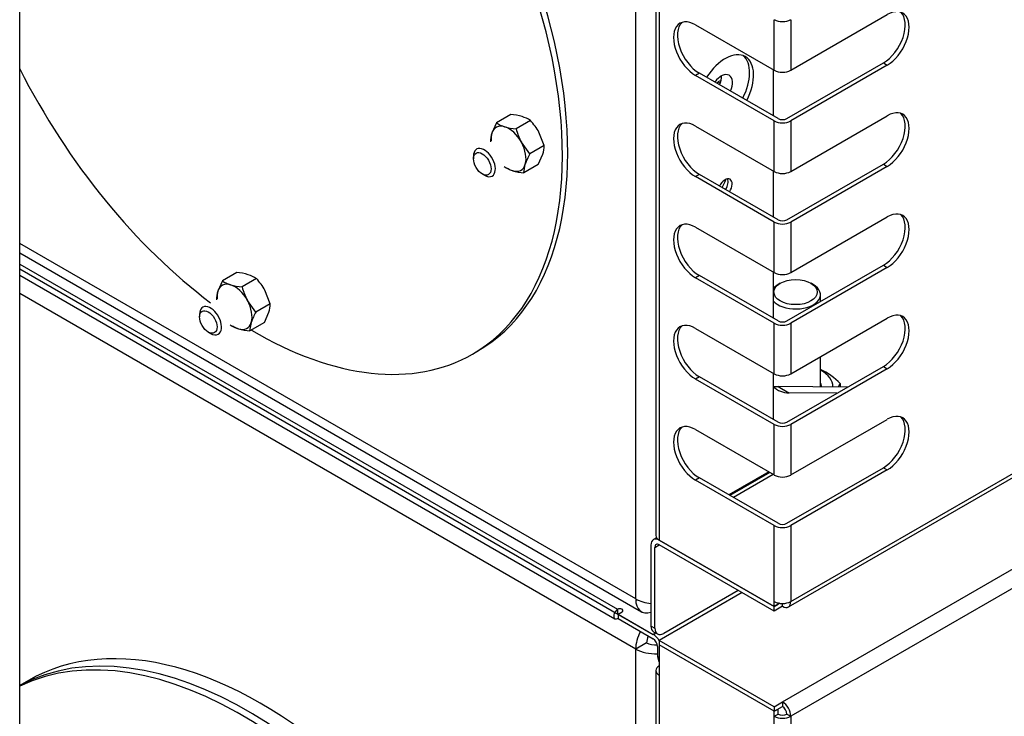
# Model space of a CAD drawing. Units: millimetres. Extents: x 1200 to 8677, y 884 to 9200.
# Drawn here: x 7985 to 8144, y 7460 to 7572 of the extents above; entities that cross this region are included whole.
import ezdxf

# ---------------------------------------------------------------- set-up
doc = ezdxf.new("R2010")
doc.units = ezdxf.units.MM
for name, color, linetype in [('530650550-A_TOP_', 7, 'Continuous'), ('530650566-A_INTE', 7, 'Continuous'), ('532511059-A_WESS', 7, 'Continuous'), ('Default', 7, 'Continuous'), ('DUMMY_563404151-', 7, 'Continuous')]:
    doc.layers.add(name, color=color, linetype=linetype)

# ---------------------------------------------------------------- blocks, each defined once
blk = doc.blocks.new('SE8')
at = {"layer": '530650550-A_TOP_', "color": 7, "linetype": 'Continuous'}
for p, q in [((7985.1, 7532.7), (8081.56, 7477.01)), ((7985.1, 7530.93), (8081.11, 7475.49)), ((8081.56, 7477.01), (8081.56, 7476.27)), ((8081.64, 7476.23), (8082.27, 7476.6)), ((8081.56, 7475.54), (8081.57, 7475.54)), ((8081.64, 7476.23), (8087.29, 7472.97)), ((8081.64, 7476.23), (8081.64, 7475.5)), ((8081.64, 7475.5), (8087.29, 7472.23)), ((8087.29, 7472.97), (8087.7, 7473.2)), ((8088, 7471.01), (8088, 7469.37)), ((8088, 7469.37), (8088.28, 7469.21))]:
    blk.add_line(p, q, dxfattribs=at)
for centre, major_axis, start_param, end_param in [((8081.56, 7476.27), (0.451, 0.781), 0.785398, 3.926991), ((8081.92, 7476.81), (-0.5, 0), 2.356194, 5.497787), ((8087.29, 7471.42), (0.95, -1.65), 1.527807, 2.356194), ((8087.29, 7471.42), (0.5, -0.866), 0.785398, 2.356194), ((8089.41, 7470.19), (1, 1.73), 2.356194, 2.999696)]:
    blk.add_ellipse(centre, major_axis=major_axis, ratio=0.57735, start_param=start_param, end_param=end_param, dxfattribs=at)
at = {"layer": '530650566-A_INTE', "color": 7, "linetype": 'Continuous'}
for p, q in [((7985.1, 7531.97), (8087.29, 7472.97)), ((8081.64, 7475.5), (8087.29, 7472.23)), ((8087.29, 7472.97), (8087.7, 7473.2)), ((8088, 7471.01), (8088, 7469.37)), ((8088, 7469.37), (8088.28, 7469.21))]:
    blk.add_line(p, q, dxfattribs=at)
for centre, major_axis, start_param, end_param in [((8087.29, 7471.42), (0.95, -1.65), 1.527807, 2.356194), ((8087.29, 7471.42), (0.5, -0.866), 0.785398, 2.356194), ((8089.41, 7470.19), (1, 1.73), 2.356194, 2.999696)]:
    blk.add_ellipse(centre, major_axis=major_axis, ratio=0.57735, start_param=start_param, end_param=end_param, dxfattribs=at)
at = {"layer": '532511059-A_WESS', "color": 7, "linetype": 'Continuous'}
blk.add_line((7985.1, 7247.81), (7985.1, 7620.53), dxfattribs=at)
at = {"layer": 'DUMMY_563404151-', "color": 7, "linetype": 'Continuous'}
for p, q in [((8087.73, 7908.77), (8087.73, 7488.93)), ((8088.28, 7908), (8088.28, 7488.16)), ((8084.47, 7478.68), (8084.47, 7685.66)), ((8109.5, 7478.27), (8417.23, 7655.94)), ((8109.1, 7477.4), (8416.84, 7655.07)), ((8108.15, 7462.07), (8415.89, 7639.74)), ((8417.23, 7637.41), (8109.5, 7459.74)), ((8106.81, 7564.01), (8106.81, 7572.17)), ((8109.5, 7564.01), (8125.05, 7572.99)), ((8109.5, 7572.17), (8109.5, 7564.01)), ((8094.11, 7571.34), (8106.81, 7564.01)), ((8106.67, 7564.09), (8106.67, 7556.66)), ((8108.86, 7556.21), (8124.42, 7565.19)), ((8125.05, 7564.82), (8109.5, 7555.84)), ((8124.42, 7565.19), (8125.05, 7564.82)), ((8094.74, 7563.54), (8094.11, 7563.17)), ((8106.81, 7555.84), (8094.11, 7563.17)), ((8107.45, 7556.21), (8094.74, 7563.54)), ((8098.24, 7562.34), (8097.72, 7562.15)), ((8097.72, 7562.15), (8098.12, 7561.92)), ((8098.32, 7562.85), (8098.1, 7562.97)), ((8064.31, 7556.88), (8061.99, 7555.54)), ((8067.49, 7555.89), (8065.17, 7554.55)), ((8106.81, 7547.68), (8106.81, 7555.84)), ((8109.5, 7547.68), (8125.05, 7556.66)), ((8109.5, 7555.84), (8109.5, 7547.68)), ((8061.99, 7555.54), (8061.25, 7553.87)), ((8094.11, 7555.01), (8106.81, 7547.68)), ((8069.72, 7551.85), (8068.86, 7554.01)), ((8067.39, 7550.5), (8066.03, 7552.38)), ((8069.72, 7551.85), (8067.39, 7550.5)), ((8058.3, 7550.13), (8058.3, 7549.72)), ((8068.76, 7548.79), (8069.49, 7550.47)), ((8066.44, 7547.45), (8066.66, 7548.83)), ((8068.76, 7548.79), (8066.44, 7547.45)), ((8106.67, 7547.76), (8106.67, 7540.33)), ((8108.86, 7539.88), (8124.42, 7548.86)), ((8125.05, 7548.49), (8109.5, 7539.51)), ((8124.42, 7548.86), (8125.05, 7548.49)), ((8059.72, 7547.27), (8060.07, 7547.06)), ((8094.74, 7547.21), (8094.11, 7546.84)), ((8106.81, 7539.51), (8094.11, 7546.84)), ((8107.45, 7539.88), (8094.74, 7547.21)), ((8109.5, 7531.35), (8125.05, 7540.33)), ((8094.11, 7538.68), (8106.81, 7531.35)), ((8106.81, 7531.35), (8106.81, 7539.51)), ((8109.5, 7539.51), (8109.5, 7531.35)), ((8084.47, 7478.68), (7985.1, 7536.05)), ((7985.1, 7534.53), (8085.4, 7476.62)), ((8108.86, 7523.55), (8124.42, 7532.53)), ((8125.05, 7532.16), (8109.5, 7523.18)), ((8124.42, 7532.53), (8125.05, 7532.16)), ((8020.12, 7531.37), (8017.79, 7530.03)), ((8023.3, 7530.38), (8020.97, 7529.03)), ((8094.74, 7530.88), (8094.11, 7530.51)), ((8106.81, 7523.18), (8094.11, 7530.51)), ((8107.45, 7523.55), (8094.74, 7530.88)), ((8106.67, 7531.43), (8106.67, 7524)), ((8017.79, 7530.03), (8017.06, 7528.35)), ((8107.8, 7529.63), (8107.45, 7529.43)), ((8113.1, 7529.43), (8112.75, 7529.63)), ((8084.47, 7470.6), (7985.1, 7527.97)), ((8025.52, 7526.33), (8024.66, 7528.5)), ((8114.27, 7526.67), (8114.27, 7527.79)), ((8023.2, 7524.99), (8021.83, 7526.87)), ((8025.52, 7526.33), (8023.2, 7524.99)), ((8014.11, 7524.61), (8014.11, 7524.2)), ((8024.57, 7523.28), (8025.3, 7524.95)), ((8109.5, 7515.02), (8125.05, 7524)), ((8022.24, 7521.94), (8022.47, 7523.32)), ((8024.57, 7523.28), (8022.24, 7521.94)), ((8094.11, 7522.35), (8106.81, 7515.02)), ((8106.81, 7515.02), (8106.81, 7523.18)), ((8109.5, 7523.18), (8109.5, 7515.02)), ((8015.52, 7521.75), (8015.88, 7521.55)), ((8058.16, 7518.2), (8059.01, 7518.69)), ((8114.27, 7512.9), (8114.27, 7517.78)), ((8108.86, 7507.22), (8124.42, 7516.2)), ((8124.42, 7516.2), (8125.05, 7515.83)), ((8094.74, 7514.55), (8094.11, 7514.18)), ((8107.45, 7507.22), (8094.74, 7514.55)), ((8106.67, 7515.1), (8106.67, 7507.67)), ((8125.05, 7515.83), (8109.5, 7506.85)), ((8106.81, 7506.85), (8094.11, 7514.18)), ((8118.64, 7512.87), (8107.43, 7512.95)), ((8107.43, 7512.95), (8109.2, 7511.93)), ((8117.47, 7513.45), (8117.47, 7512.87)), ((8116.92, 7511.87), (8109.2, 7511.93)), ((8106.81, 7498.69), (8106.81, 7506.85)), ((8109.5, 7498.69), (8125.05, 7507.67)), ((8109.5, 7506.85), (8109.5, 7498.69)), ((8094.11, 7506.02), (8106.81, 7498.69)), ((8105.96, 7499.18), (8099.52, 7495.46)), ((8106.11, 7499.09), (8099.68, 7495.38)), ((8106.67, 7498.77), (8100.23, 7495.05)), ((8108.86, 7490.89), (8124.42, 7499.87)), ((8125.05, 7499.5), (8109.5, 7490.52)), ((8124.42, 7499.87), (8125.05, 7499.5)), ((8094.74, 7498.22), (8094.11, 7497.85)), ((8106.81, 7490.52), (8094.11, 7497.85)), ((8107.45, 7490.89), (8094.74, 7498.22)), ((8106.81, 7478.27), (8106.81, 7490.52)), ((8109.5, 7490.52), (8109.5, 7478.27)), ((8087.85, 7488.55), (8087.33, 7488.25)), ((8087.58, 7487.01), (8088.28, 7487.42)), ((8088.28, 7488.16), (8088.28, 7488.15)), ((8088.28, 7488.16), (8106.81, 7477.46)), ((8106.81, 7477.46), (8088.28, 7488.15)), ((8106.81, 7476.72), (8088.28, 7487.42)), ((8086.94, 7474.31), (8086.94, 7487.38)), ((8087.58, 7473.95), (8087.58, 7487.01)), ((8101.65, 7479.7), (8088.28, 7471.99)), ((8101.01, 7480.07), (8088.99, 7473.13)), ((8106.81, 7477.46), (8106.81, 7478.27)), ((8107.72, 7477.98), (8106.81, 7477.46)), ((8107.45, 7477.83), (8107.45, 7478.03)), ((8108.15, 7477.5), (8108.15, 7477.95)), ((8106.81, 7477.46), (8107.45, 7477.83)), ((8108.15, 7477.5), (8106.81, 7476.72)), ((8106.81, 7476.72), (8106.81, 7477.46)), ((8086.94, 7474.31), (8087.58, 7473.95)), ((8087.35, 7473.4), (8087.99, 7473.03)), ((8086.23, 7471.62), (8084.47, 7470.6)), ((8106.81, 7461.29), (8088.28, 7471.99)), ((8088.28, 7471.99), (8088.28, 7471.25)), ((8084.47, 7263.62), (8084.47, 7470.6)), ((8088.28, 7471.25), (8088.28, 7471.25)), ((8106.81, 7460.55), (8088.28, 7471.25)), ((8088.28, 7471.25), (8088.28, 7466.35)), ((8106.81, 7460.56), (8088.28, 7471.25)), ((8087.73, 7467.13), (8087.73, 7047.29)), ((7986.51, 7465.54), (7985.1, 7464.72)), ((8088.28, 7466.35), (8088.28, 7046.51)), ((8106.81, 7461.29), (8108.15, 7462.07)), ((8108.15, 7462.07), (8108.15, 7461.33)), ((8106.81, 7460.56), (8108.15, 7461.33)), ((8106.81, 7461.29), (8106.81, 7460.56)), ((8106.81, 7460.55), (8107.45, 7460.92)), ((8106.81, 7459.74), (8106.81, 7460.55)), ((8107.45, 7460.92), (8107.44, 7460.92)), ((8107.45, 7460.11), (8107.45, 7460.92)), ((8106.81, 7459.74), (8107.45, 7460.11)), ((8106.81, 7448.96), (8106.81, 7459.74)), ((8108.86, 7460.11), (8109.5, 7459.74)), ((8109.5, 7459.74), (8109.5, 7448.96))]:
    blk.add_line(p, q, dxfattribs=at)
for centre, radius, start, end in [((8063.41, 7547.11), 9.82, 73.7589, 84.731), ((8064.74, 7551.88), 4.86, 55.6011, 73.162), ((8060.24, 7549.18), 9.88, 29.2897, 42.7852), ((8064.73, 7559.55), 4.86, 235.5993, 253.1639), ((8066.07, 7564.31), 9.8, 253.7515, 264.7385), ((8074.86, 7557.14), 10.03, 194.9573, 208.3151), ((8065.63, 7552.44), 4.6, 161.9486, 179.4511), ((8065.12, 7551.89), 4.6, 341.9486, 359.4511), ((8076.34, 7545.6), 10.2, 151.2467, 161.511), ((8066, 7552.46), 4.86, 235.5993, 253.1639), ((8067.34, 7557.21), 9.8, 253.7515, 264.7385), ((8019.21, 7521.59), 9.82, 73.7589, 84.731), ((8020.55, 7526.36), 4.86, 55.6011, 73.162), ((8016.05, 7523.67), 9.88, 29.2897, 42.7852), ((8020.54, 7534.04), 4.86, 235.5993, 253.1639), ((8021.87, 7538.8), 9.8, 253.7515, 264.7385), ((8030.66, 7531.62), 10.03, 194.9573, 208.3151), ((8021.43, 7526.93), 4.6, 161.9486, 179.4511), ((8020.93, 7526.37), 4.6, 341.9486, 359.4511), ((8032.14, 7520.08), 10.2, 151.2467, 161.511), ((8021.81, 7526.94), 4.86, 235.5993, 253.1639), ((8023.14, 7531.7), 9.8, 253.7515, 264.7385), ((8109.24, 7505.27), 11.6, 44.802, 64.3453), ((8128.5, 7505.8), 13.42, 145.2822, 147.6559)]:
    blk.add_arc(centre, radius, start, end, dxfattribs=at)
for centre, major_axis, start_param, end_param in [((8023.16, 7578.83), (35, -60.62), 0, 3.141593), ((8024.01, 7579.32), (35, -60.62), 0, 3.141593), ((8124.42, 7569.27), (-2.5, -4.33), 0.785398, 3.013967), ((8125.05, 7568.91), (-2.5, -4.33), 0.785398, 3.926991), ((8094.11, 7567.26), (2.5, -4.33), 2.356194, 5.497787), ((8094.74, 7567.62), (2.5, -4.33), 3.269218, 5.497787), ((8108.15, 7572.95), (1.9, 0), 3.926991, 5.497787), ((8098.89, 7560.58), (3.25, 5.63), 0, 1.494573), ((8098.25, 7560.94), (-3.25, -5.63), 1.64702, 3.043528), ((8098.89, 7560.58), (3.25, 5.63), 4.788613, 6.283185), ((8023.16, 7578.83), (35, -60.62), 4.620652, 5.35044), ((8108.15, 7564.78), (-1.9, 0), 0.785398, 2.356194), ((8098.25, 7560.94), (1.3, 2.25), 0, 1.379252), ((8096.06, 7562.21), (-1.33, -2.29), -4.524503, -4.414151), ((8096.49, 7561.97), (-1.3, -2.25), 1.76234, 2.393952), ((8098.25, 7560.94), (1.3, 2.25), 4.903933, 6.283185), ((8125.05, 7552.58), (-2.5, -4.33), 0.785398, 3.926991), ((8094.11, 7550.93), (2.5, -4.33), 2.356194, 5.497787), ((8108.15, 7556.62), (1.9, 0), 3.926991, 5.497787), ((8108.15, 7556.62), (1, 0), 3.926991, 5.497787), ((8124.42, 7552.94), (-2.5, -4.33), 0.785398, 3.013967), ((8063.96, 7551.35), (2, -3.46), 2.58228, 3.629478), ((8063.96, 7551.35), (-2, 3.46), 4.676675, 5.723873), ((8094.74, 7551.29), (2.5, -4.33), 3.269218, 5.497787), ((8063.96, 7551.35), (-2, 3.46), 0.487885, 0.895665), ((8060.07, 7549.11), (1.25, -2.17), 0, 3.926991), ((8063.96, 7551.35), (2, -3.46), 0.487885, 1.535083), ((8063.96, 7551.35), (-2, 3.46), 2.245928, 2.58228), ((8063.96, 7551.35), (-2, 3.46), 2.58228, 3.629478), ((8060.07, 7549.11), (1.25, -2.17), 5.497787, 6.283185), ((8098.89, 7545.02), (0.8, 1.39), 0, 1.681508), ((8096.49, 7546.41), (2, 3.46), 4.66818, 5.028554), ((8098.25, 7545.39), (-0.8, -1.39), 1.460085, 2.732532), ((8098.89, 7545.02), (0.8, 1.39), 4.601678, 6.283185), ((8108.15, 7548.45), (-1.9, 0), 0.785398, 2.356194), ((8125.05, 7536.25), (-2.5, -4.33), 0.785398, 3.926991), ((8094.11, 7534.6), (2.5, -4.33), 2.356194, 5.497787), ((8108.15, 7540.29), (1, 0), 3.926991, 5.497787), ((8124.42, 7536.61), (-2.5, -4.33), 0.785398, 3.013967), ((8094.74, 7534.96), (2.5, -4.33), 3.269218, 5.497787), ((8108.15, 7540.29), (1.9, 0), 3.926991, 5.497787), ((8108.15, 7532.12), (-1.9, 0), 0.785398, 2.356194), ((8019.76, 7525.84), (2, -3.46), 2.58228, 3.629478), ((8019.76, 7525.84), (-2, 3.46), 4.676675, 5.723873), ((8110.27, 7527.79), (-4, 0), 5.497787, 5.835753), ((8110.27, 7527.79), (-4, 0), 0.447432, 3.926991), ((8019.76, 7525.84), (-2, 3.46), 0.487885, 0.895665), ((8015.88, 7523.59), (1.25, -2.17), 0, 3.926991), ((8019.76, 7525.84), (2, -3.46), 0.487885, 1.535083), ((8124.42, 7520.28), (-2.5, -4.33), 0.785398, 3.013967), ((8125.05, 7519.92), (-2.5, -4.33), 0.785398, 3.926991), ((8019.76, 7525.84), (-2, 3.46), 2.245928, 2.58228), ((8019.76, 7525.84), (-2, 3.46), 2.58228, 3.629478), ((8094.11, 7518.27), (2.5, -4.33), 2.356194, 5.497787), ((8094.74, 7518.63), (2.5, -4.33), 3.269218, 5.497787), ((8108.15, 7523.96), (1.9, 0), 3.926991, 5.497787), ((8108.15, 7523.96), (1, 0), 3.926991, 5.497787), ((8015.88, 7523.59), (1.25, -2.17), 5.497787, 6.283185), ((8023.16, 7578.83), (35, -60.62), 5.483993, 6.283185), ((8108.15, 7515.79), (-1.9, 0), 0.785398, 2.356194), ((8110.27, 7513.02), (-6, 0), 3.102977, 3.982661), ((8110.63, 7522.08), (5, 8.66), 3.332605, 3.458293), ((8112.4, 7521.06), (5, 8.66), 2.982839, 3.458293), ((8110.27, 7513.02), (-4.15, 0), 3.091401, 3.411276), ((8124.42, 7503.95), (-2.5, -4.33), 0.785398, 3.013967), ((8125.05, 7503.59), (-2.5, -4.33), 0.785398, 3.926991), ((8094.11, 7501.94), (2.5, -4.33), 2.356194, 5.497787), ((8108.15, 7507.63), (1.9, 0), 3.926991, 5.497787), ((8108.15, 7507.63), (1, 0), 3.926991, 5.497787), ((8094.74, 7502.3), (2.5, -4.33), 3.269218, 5.497787), ((8108.15, 7499.46), (-1.9, 0), 0.785398, 2.356194), ((8108.15, 7491.3), (1, 0), 3.926991, 5.497787), ((8108.15, 7491.3), (1.9, 0), 3.926991, 5.497787), ((8088.28, 7486.6), (0.95, -1.65), 2.356194, 3.926991), ((8088.28, 7486.6), (0.5, -0.866), 2.356194, 3.926991), ((8089.63, 7488.93), (1.9, 0), 3.141593, 3.926991), ((8087.65, 7480.52), (2.25, 3.9), 2.356194, 3.699191), ((8087.65, 7480.52), (4.5, 0), 3.926991, 4.554387), ((8108.15, 7479.05), (1.9, 0), 3.926991, 5.497787), ((8108.15, 7479.05), (-0.95, 1.65), 2.356194, 3.926991), ((8024.01, 7400.58), (37.5, -64.95), 0, 3.141593), ((8021.89, 7399.36), (37.5, -64.95), 0, 3.122738), ((8021.89, 7399.36), (37.5, -64.95), 0, 3.122738), ((8020.83, 7398.75), (37.5, -64.95), 0, 3.095331), ((8087.65, 7472.44), (2.25, 3.9), 1.649445, 2.356194), ((8088.35, 7475.13), (1, 1.73), 2.356194, 3.141593), ((8088.99, 7474.76), (1, 1.73), 2.356194, 3.926991), ((8087.65, 7472.44), (1, 1.73), 1.748507, 2.356194), ((8087.65, 7472.44), (-2, 0), 0.785398, 1.728905), ((8087.65, 7472.44), (-4.5, 0), 0.785398, 1.649445), ((8089.63, 7467.13), (1.9, 0), 2.356194, 3.926991), ((8108.15, 7460.52), (-0.95, 1.65), 3.926991, 5.497787), ((8108.15, 7460.52), (-0.5, 0.866), 3.926991, 5.497787), ((8108.15, 7460.52), (-1.9, 0), 0.785398, 2.356194), ((8108.15, 7460.52), (-1, 0), 0.785398, 2.356194)]:
    blk.add_ellipse(centre, major_axis=major_axis, ratio=0.57735, start_param=start_param, end_param=end_param, dxfattribs=at)
for centre, major_axis in [((8059.72, 7548.9), (1, -1.73)), ((8110.27, 7528.2), (3.5, 0)), ((8015.52, 7523.39), (1, -1.73))]:
    blk.add_ellipse(centre, major_axis=major_axis, ratio=0.57735, dxfattribs=at)

msp = doc.modelspace()

# ---------------------------------------------------------------- block references
at = {"layer": 'Default'}
msp.add_blockref('SE8', (0, 0), dxfattribs=at)

doc.saveas('drawing.dxf')
